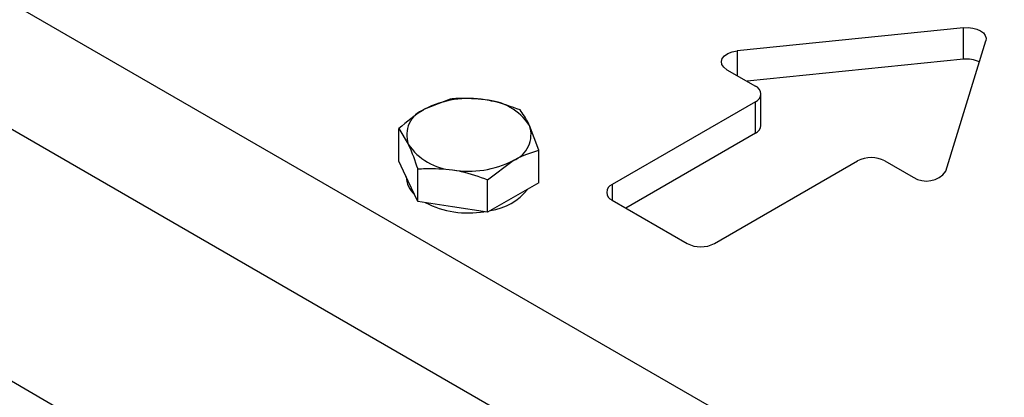
# Model space of a CAD drawing. Units: inches. Extents: x 0.3 to 7.9, y 0.2 to 11.3.
# Drawn here: x 5.3 to 5.5, y 10 to 10.1 of the extents above; entities that cross this region are included whole.
import ezdxf

# ---------------------------------------------------------------- set-up
doc = ezdxf.new("R2010")
doc.units = ezdxf.units.IN
doc.header["$MEASUREMENT"] = 0

msp = doc.modelspace()

# ---------------------------------------------------------------- linework, layer by layer
at = {"color": 7, "linetype": 'Continuous', "lineweight": 25}
for p, q in [((5.920687636489227, 9.710797442845312), (5.162078983391928, 10.14873289649933)), ((5.150943443531495, 10.12944557574617), (5.909552096628794, 9.691510122092156)), ((5.447456247093898, 10.09111650209455), (5.401283981639462, 10.08641273477158)), ((5.447456247093898, 10.08468704688285), (5.447456247093898, 10.09111650209455)), ((5.443869495105676, 10.0618286411381), (5.45201754194747, 10.08848332262475)), ((5.447456247093898, 10.08468704688285), (5.403304154131091, 10.08018908322274)), ((5.399184290902611, 10.08256742963968), (5.404972946622833, 10.07922570982337)), ((5.406126069531741, 10.07118915202923), (5.406126069531741, 10.07761860724093)), ((5.342687385591601, 10.0765685246312), (5.337463736206107, 10.07448614166632)), ((5.404972946623219, 10.07601150465872), (5.375742154489585, 10.0591369275431)), ((5.404972946623219, 10.06958204944702), (5.404972946623219, 10.07601150465872)), ((5.156511213462485, 10.07479572888815), (5.903984326697805, 9.643288685562998)), ((5.360782637867317, 10.06612235784679), (5.358870649491134, 10.07117483948238)), ((5.332240086820613, 10.06391598318967), (5.332240086820613, 10.07053742742539)), ((5.332240086820613, 10.07053742742539), (5.334152075196795, 10.06735127706586)), ((5.404972946623219, 10.06958204944702), (5.378526944447828, 10.05431509735526)), ((5.360782637867317, 10.05950091361108), (5.360782637867317, 10.06612235784679)), ((5.334152075196795, 10.05979666719211), (5.332240086820613, 10.06391598318967)), ((5.350335339096329, 10.06009126064098), (5.355558988481823, 10.06403997488191)), ((5.396621291730796, 10.04708365817647), (5.425852083864429, 10.06395823529209)), ((5.431419853795032, 10.06395823529231), (5.437208509515253, 10.060616515476)), ((5.336064063572977, 10.05567735119456), (5.336064063572977, 10.06229879543027)), ((5.336064063572977, 10.05567735119456), (5.334152075196795, 10.05979666719211)), ((5.350335339096329, 10.05346981640526), (5.350335339096329, 10.06009126064098)), ((5.360782637867317, 10.05950091361108), (5.355558988481823, 10.05648536500817)), ((5.343199701334654, 10.05457358379991), (5.336064063572977, 10.05567735119456)), ((5.355558988481823, 10.05648536500817), (5.350335339096329, 10.05346981640526)), ((5.375742154489971, 10.05592272237844), (5.391053521800192, 10.04708365817625)), ((5.350335339096329, 10.05346981640526), (5.343199701334654, 10.05457358379991))]:
    msp.add_line(p, q, dxfattribs=at)
at = {"color": 8, "linetype": 'Continuous', "lineweight": 25}
for p, q in [((5.401283981639462, 10.08641273477158), (5.401283981639462, 10.08135530397829)), ((5.375742154489585, 10.0591369275431), (5.375742154489585, 10.05592272237866))]:
    msp.add_line(p, q, dxfattribs=at)
at = {"color": 7, "linetype": 'Continuous', "lineweight": 25, "flags": 128}
for points in [[(5.447456247093898, 10.09111650209455), (5.448397523594181, 10.09114623511793), (5.449324060947403, 10.0910459419218), (5.450182738531126, 10.09082137255713), (5.450924326287264, 10.09048540212753), (5.451506307200111, 10.09005729262853), (5.451895314899462, 10.08956158861083), (5.452069046635138, 10.08902670998204), (5.45201754194747, 10.08848332262475)], [(5.399184290902611, 10.08256742963968), (5.398537390885245, 10.08305964251211), (5.398144027074991, 10.08363424612305), (5.39803326919466, 10.08424877706521), (5.398213302290248, 10.08485782128756), (5.398670821853185, 10.0854163702096), (5.399372017028152, 10.08588314687112), (5.400265069247092, 10.08622365631399), (5.401283981639462, 10.08641273477158)]]:
    msp.add_lwpolyline(points, dxfattribs=at)
at = {"color": 7, "linetype": 'Continuous', "lineweight": 25}
for centre, radius, start, end in [((5.448167916219312, 10.0786569965971), 0.006071900805574632, 65.3466938685941, 96.73093641527309), ((5.404362997698633, 10.07761860724097), 0.001718957940292823, 290.7834208063337, 69.21657920740213), ((5.346489643516307, 10.05704150052268), 0.01964134688362711, 80.22890302269923, 117.3571748478697), ((5.349123470017609, 10.06473826479566), 0.01168062504264069, 33.43887886593053, 86.56649767365008), ((5.339456007230694, 10.06922543608497), 0.00562531484000029, 110.7420752027948, 199.4610019203921), ((5.353566717457233, 10.06930068046327), 0.005625314840002896, 290.7420752028146, 19.46100192038532), ((5.404155766136284, 10.07138563382793), 0.001980075899379829, 294.3746582967678, 354.3052007561959), ((5.343899254670323, 10.07378785175258), 0.01168062504264562, 213.4388788659363, 266.5664976736394), ((5.34653308117162, 10.08148461602559), 0.01964134688365102, 260.2289030227226, 297.3571748478464), ((5.428635968829947, 10.05858535700498), 0.006051267353979219, 62.60967223888392, 117.3903277657274), ((5.43988262520402, 10.0648295627845), 0.004990056346435396, 237.5957870781261, 323.0311806382112), ((5.339024685349783, 10.06096415067239), 0.005313160275728816, 182.3744040627707, 227.327036392329), ((5.376352103414173, 10.05752982496084), 0.001718957940295114, 110.7834208063673, 249.2165792073266), ((5.34924910056892, 10.06548644567061), 0.01179516234225637, 278.1766826863287, 321.8179407878454), ((5.346440729473533, 10.07276155692023), 0.01944456023926126, 242.9868076969705, 279.4271144420962), ((5.393837406765279, 10.05245653646359), 0.006051267353989851, 242.6096722389162, 297.3903277656665)]:
    msp.add_arc(centre, radius, start, end, dxfattribs=at)
for points, knots in [([(5.349823023353276, 10.07639792287458), (5.347947480408661, 10.07657409306875), (5.345531436330265, 10.07680103266276), (5.343207321036, 10.07661103061222), (5.342687385591601, 10.0765685246312)], [0, 0, 0, 0, 0.77628672481052, 1, 1, 1, 1]), ([(5.356958661114953, 10.0743609898419), (5.355174741022702, 10.07501450379752), (5.352821745669043, 10.0758764904458), (5.350407026586098, 10.07629637355056), (5.349823023353276, 10.07639792287458)], [0, 0, 0, 0, 0.7581485826040595, 0.9999999999999999, 0.9999999999999999, 0.9999999999999999, 0.9999999999999999]), ([(5.337463736206107, 10.07448614166632), (5.33733987975064, 10.07441370828574), (5.335575913824879, 10.07338211074196), (5.333847313695582, 10.07190801752833), (5.332240086820613, 10.07053742742539)], [0, 0, 0, 0, 0.07021476642950343, 0.9999999999999999, 0.9999999999999999, 0.9999999999999999, 0.9999999999999999]), ([(5.358870649491134, 10.07117483948238), (5.358825314881996, 10.07127157883419), (5.358179658541546, 10.07264934246904), (5.357546946981029, 10.07353630509218), (5.356958661114953, 10.0743609898419)], [0, 0, 0, 0, 0.07021476642945675, 0.9999999999999999, 0.9999999999999999, 0.9999999999999999, 0.9999999999999999]), ([(5.334152075196795, 10.06735127706586), (5.334197409805934, 10.0672526725725), (5.334843066146384, 10.06584834555735), (5.3354757777069, 10.06400899573472), (5.336064063572977, 10.06229879543027)], [0, 0, 0, 0, 0.07021476642949508, 1, 1, 1, 1]), ([(5.355558988481823, 10.06403997488191), (5.35568284493729, 10.06411054312096), (5.357446810863049, 10.06511557728443), (5.359175410992347, 10.06563728329857), (5.360782637867317, 10.06612235784679)], [0, 0, 0, 0, 0.0702147664294796, 1, 1, 1, 1]), ([(5.336064063572977, 10.06229879543027), (5.336583999017422, 10.0623413014113), (5.338908114311689, 10.06253130346183), (5.341324158390085, 10.06230436386782), (5.343199701334654, 10.06212819367365)], [0, 0, 0, 0, 0.2237132752094232, 1, 1, 1, 1]), ([(5.343199701334654, 10.06212819367365), (5.343783704567266, 10.06202664434967), (5.346198423650207, 10.06160676124493), (5.348551419003871, 10.06074477459666), (5.350335339096329, 10.06009126064098)], [0, 0, 0, 0, 0.2418514173092809, 0.9999999999999999, 0.9999999999999999, 0.9999999999999999, 0.9999999999999999])]:
    msp.add_open_spline(points, degree=3, knots=knots, dxfattribs=at)

doc.saveas('drawing.dxf')
